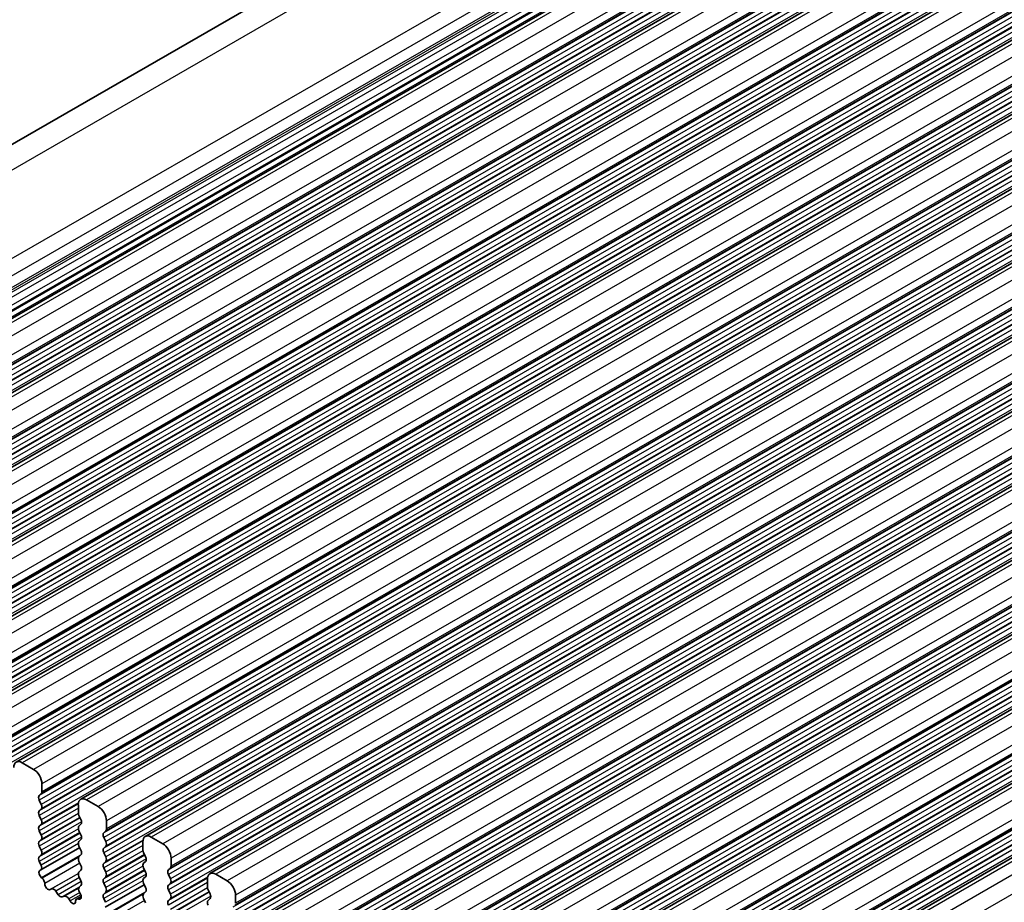
# Model space of a CAD drawing. Units: millimetres. Extents: x 29 to 4174, y 16 to 718.
# Drawn here: x 522 to 564, y 336 to 373 of the extents above; entities that cross this region are included whole.
import ezdxf

# ---------------------------------------------------------------- set-up
doc = ezdxf.new("R2010")
doc.units = ezdxf.units.MM
doc.header["$LTSCALE"] = 2
doc.layers.add('Visible (ISO)', color=7, linetype='Continuous', lineweight=35)
doc.layers.add('Visible Narrow (ISO)', color=7, linetype='Continuous', lineweight=25)

msp = doc.modelspace()

# ---------------------------------------------------------------- linework, layer by layer
at = {"layer": 'Visible (ISO)'}
for p, q in [((591.2168, 408.0557), (497.1716, 353.8987)), ((599.19, 405.2069), (505.1448, 351.0499)), ((601.9477, 403.6189), (507.9025, 349.4618)), ((604.7054, 402.0308), (510.6602, 347.8738)), ((607.4631, 400.4427), (513.4179, 346.2857)), ((610.2209, 398.8547), (516.1757, 344.6976)), ((612.9786, 397.2666), (518.9334, 343.1096)), ((615.7363, 395.6785), (521.6911, 341.5215)), ((618.494, 394.0905), (524.4488, 339.9334)), ((621.2517, 392.5024), (527.2065, 338.3454)), ((624.0094, 390.9144), (529.9642, 336.7573)), ((626.7672, 389.3263), (532.722, 335.1693)), ((629.5249, 387.7382), (535.4797, 333.5812)), ((632.2826, 386.1502), (538.2374, 331.9931)), ((635.0403, 384.5621), (540.9951, 330.4051)), ((637.798, 382.974), (543.7528, 328.817)), ((640.5557, 381.386), (546.5105, 327.2289)), ((522.4356, 341.212), (521.9406, 341.497)), ((522.7891, 340.2562), (522.7891, 340.5996)), ((522.676, 340.0925), (522.7609, 340.1744)), ((522.7609, 339.7166), (522.676, 339.8962)), ((522.676, 339.4384), (522.7609, 339.5204)), ((524.3448, 339.7038), (524.3448, 339.3604)), ((525.1933, 339.6239), (524.6983, 339.9089)), ((522.7609, 339.0625), (522.676, 339.2422)), ((524.3731, 339.246), (524.4579, 339.0663)), ((522.676, 338.7844), (522.7609, 338.8663)), ((524.4579, 338.8701), (524.3731, 338.7882)), ((525.5469, 338.6682), (525.5469, 339.0115)), ((522.7609, 338.4085), (522.676, 338.5882)), ((524.3731, 338.592), (524.4579, 338.4123)), ((525.4337, 338.5044), (525.5186, 338.5863)), ((525.5186, 338.1285), (525.4337, 338.3082)), ((527.951, 338.0358), (527.456, 338.3209)), ((522.676, 338.1303), (522.7609, 338.2123)), ((522.7609, 337.7545), (522.676, 337.9341)), ((524.4029, 337.8747), (522.7374, 336.9156)), ((524.4579, 338.2161), (524.3731, 338.1341)), ((524.3731, 337.9379), (524.4579, 337.7582)), ((525.4337, 337.8504), (525.5186, 337.9323)), ((527.1025, 338.1157), (527.1025, 337.7723)), ((522.676, 337.4763), (522.7609, 337.5582)), ((524.4579, 337.562), (524.3731, 337.4801)), ((525.5186, 337.4745), (525.4337, 337.6541)), ((527.1308, 337.6579), (527.2156, 337.4783)), ((528.3046, 337.0801), (528.3046, 337.4235)), ((522.7507, 337.1219), (522.676, 337.2801)), ((524.3731, 337.2839), (524.4579, 337.1042)), ((525.4337, 337.1963), (525.5186, 337.2783)), ((525.5186, 336.8204), (525.4337, 337.0001)), ((527.2156, 337.282), (527.1308, 337.2001)), ((527.1308, 337.0039), (527.2156, 336.8242)), ((528.1914, 336.9163), (528.2763, 336.9983)), ((522.7057, 336.8974), (522.7373, 336.9156)), ((522.7966, 336.564), (522.7753, 336.5816)), ((524.4579, 336.908), (524.3731, 336.8261)), ((524.3731, 336.6298), (524.4579, 336.4502)), ((525.4337, 336.5423), (525.5186, 336.6242)), ((527.2156, 336.628), (527.1308, 336.5461)), ((528.2763, 336.5404), (528.1914, 336.7201)), ((530.7087, 336.4478), (530.2138, 336.7328)), ((524.4579, 336.254), (524.3832, 336.1818)), ((525.5186, 336.1664), (525.4337, 336.3461)), ((527.1606, 336.2867), (525.4951, 335.3276)), ((527.1308, 336.3499), (527.2156, 336.1702)), ((528.1914, 336.2623), (528.2763, 336.3442)), ((529.8602, 336.5276), (529.8602, 336.1843)), ((523.1976, 336.1029), (523.1451, 336.0773)), ((523.4821, 335.8594), (523.3781, 336.0094)), ((523.7558, 335.7919), (523.6518, 335.7616)), ((524.4685, 335.7888), (524.2676, 335.673)), ((524.3966, 335.9601), (524.4282, 335.9055)), ((525.4337, 335.8882), (525.5186, 335.9702)), ((527.2156, 335.974), (527.1308, 335.892)), ((528.2763, 335.8864), (528.1914, 336.0661)), ((529.8885, 336.0699), (529.9733, 335.8902)), ((531.0623, 335.492), (531.0623, 335.8354)), ((523.9889, 335.5914), (523.9363, 335.6775)), ((524.3586, 335.6699), (524.3373, 335.6768)), ((525.5084, 335.5338), (525.4337, 335.692)), ((527.1308, 335.6958), (527.2156, 335.5161)), ((528.1914, 335.6083), (528.2763, 335.6902)), ((529.9733, 335.694), (529.8885, 335.612))]:
    msp.add_line(p, q, dxfattribs=at)
for centre, major_axis, start_param, end_param in [((521.9406, 341.0882), (-0.2495, 0.4333), 5.4997209, 7.0705172), ((522.4356, 340.8032), (-0.2495, 0.4333), 3.9289245, 5.4997209), ((522.7891, 339.9292), (-0.0998, 0.1733), 0.1438308, 1.430833), ((522.6477, 340.3377), (0.0998, -0.1733), 0.1438308, 0.7873319), ((524.6983, 339.5002), (-0.2495, 0.4333), 5.4997209, 7.0705172), ((522.6477, 339.6836), (0.0998, -0.1733), 0.1438308, 1.430833), ((525.1933, 339.2151), (-0.2495, 0.4333), 3.9289245, 5.4997209), ((522.7891, 339.2752), (-0.0998, 0.1733), 0.1438308, 1.430833), ((524.4862, 339.2789), (0.0998, -0.1733), 3.9289245, 4.5724256), ((522.7891, 338.6211), (-0.0998, 0.1733), 0.1438308, 1.430833), ((522.6477, 339.0296), (0.0998, -0.1733), 0.1438308, 1.430833), ((524.4862, 338.6249), (-0.0998, 0.1733), 0.1438308, 1.430833), ((524.3448, 339.0334), (0.0998, -0.1733), 0.1438308, 1.430833), ((525.4054, 338.7496), (0.0998, -0.1733), 0.1438308, 0.7873319), ((522.6477, 338.3755), (0.0998, -0.1733), 0.1438308, 1.430833), ((524.3448, 338.3793), (0.0998, -0.1733), 0.1438308, 1.430833), ((525.5469, 338.3411), (-0.0998, 0.1733), 0.1438308, 1.430833), ((527.456, 337.9121), (-0.2495, 0.4333), 5.4997209, 7.0705172), ((522.7891, 337.9671), (-0.0998, 0.1733), 0.1438308, 1.430833), ((524.4862, 337.9709), (-0.0998, 0.1733), 0.1438308, 1.430833), ((525.5469, 337.6871), (-0.0998, 0.1733), 0.1438308, 1.430833), ((525.4054, 338.0956), (0.0998, -0.1733), 0.1438308, 1.430833), ((527.951, 337.6271), (-0.2495, 0.4333), 3.9289245, 5.4997209), ((522.7891, 337.313), (-0.0998, 0.1733), 0.1438308, 1.430833), ((522.6477, 337.7215), (0.0998, -0.1733), 0.1438308, 1.430833), ((524.4862, 337.3168), (-0.0998, 0.1733), 0.1438308, 1.430833), ((524.3448, 337.7253), (0.0998, -0.1733), 0.1438308, 1.430833), ((525.4054, 337.4415), (0.0998, -0.1733), 0.1438308, 1.430833), ((527.2439, 337.6909), (0.0998, -0.1733), 3.9289245, 4.5724256), ((527.1025, 337.4453), (0.0998, -0.1733), 0.1438308, 1.430833), ((522.6376, 337.0889), (0.0998, -0.1733), 6.2825636, 7.7140183), ((524.3448, 337.0713), (0.0998, -0.1733), 0.1438308, 1.430833), ((525.5469, 337.0331), (-0.0998, 0.1733), 0.1438308, 1.430833), ((527.2439, 337.0368), (-0.0998, 0.1733), 0.1438308, 1.430833), ((528.1631, 337.1615), (0.0998, -0.1733), 0.1438308, 0.7873319), ((522.8054, 336.7241), (-0.0998, 0.1733), 6.2825636, 8.4268297), ((522.7665, 336.4216), (-0.0998, 0.1733), 3.9108227, 5.285237), ((524.4862, 336.6628), (-0.0998, 0.1733), 0.1438308, 1.430833), ((525.4054, 336.7875), (0.0998, -0.1733), 0.1438308, 1.430833), ((527.1025, 336.7913), (0.0998, -0.1733), 0.1438308, 1.430833), ((528.3046, 336.7531), (-0.0998, 0.1733), 0.1438308, 1.430833), ((530.2138, 336.324), (-0.2495, 0.4333), 5.4997209, 7.0705172), ((523.0493, 336.2528), (0.0998, -0.1733), 3.9108227, 6.2431286), ((524.4963, 336.0186), (-0.0998, 0.1733), 0.1438308, 1.5752855), ((524.3448, 336.4172), (0.0998, -0.1733), 0.1438308, 1.430833), ((525.5469, 336.379), (-0.0998, 0.1733), 0.1438308, 1.430833), ((525.4054, 336.1334), (0.0998, -0.1733), 0.1438308, 1.430833), ((527.2439, 336.3828), (-0.0998, 0.1733), 0.1438308, 1.430833), ((527.1025, 336.1372), (0.0998, -0.1733), 0.1438308, 1.430833), ((528.3046, 336.099), (-0.0998, 0.1733), 0.1438308, 1.430833), ((528.1631, 336.5075), (0.0998, -0.1733), 0.1438308, 1.430833), ((530.0016, 336.1028), (0.0998, -0.1733), 3.9289245, 4.5724256), ((530.7087, 336.039), (-0.2495, 0.4333), 3.9289245, 5.4997209), ((523.2933, 335.9274), (-0.0998, 0.1733), 4.8562197, 6.2431286), ((523.567, 335.9413), (0.0998, -0.1733), 4.8562197, 6.143222), ((523.8406, 335.6122), (-0.0998, 0.1733), 4.7563131, 6.143222), ((524.3285, 335.847), (0.0998, -0.1733), 5.7142047, 7.8584708), ((525.5469, 335.725), (-0.0998, 0.1733), 0.1438308, 1.430833), ((527.2439, 335.7288), (-0.0998, 0.1733), 0.1438308, 1.430833), ((528.1631, 335.8535), (0.0998, -0.1733), 0.1438308, 1.430833), ((529.8602, 335.8572), (0.0998, -0.1733), 0.1438308, 1.430833), ((524.0846, 335.6567), (0.0998, -0.1733), 4.7563131, 7.088619), ((524.3674, 335.4997), (-0.0998, 0.1733), 5.7142047, 7.088619), ((528.3046, 335.445), (-0.0998, 0.1733), 0.1438308, 1.430833), ((530.0016, 335.4488), (-0.0998, 0.1733), 0.1438308, 1.430833)]:
    msp.add_ellipse(centre, major_axis=major_axis, ratio=0.5780931, start_param=start_param, end_param=end_param, dxfattribs=at)
at = {"layer": 'Visible Narrow (ISO)'}
for p, q in [((593.1589, 408.0787), (499.1137, 353.9217)), ((597.0646, 406.5448), (503.0194, 352.3878)), ((597.447, 406.0319), (503.4018, 351.8749)), ((597.534, 405.5784), (503.4888, 351.4214)), ((597.4678, 405.3397), (503.4226, 351.1827)), ((597.5004, 405.144), (503.4552, 350.9869)), ((597.5283, 405.4821), (503.4831, 351.3251)), ((599.4395, 405.1824), (505.3943, 351.0254)), ((597.6472, 404.8933), (503.602, 350.7363)), ((599.9345, 404.8974), (505.8893, 350.7403)), ((597.6231, 404.6029), (503.5779, 350.4459)), ((597.6495, 404.395), (503.6043, 350.238)), ((597.6736, 404.6854), (503.6284, 350.5284)), ((600.288, 404.285), (506.2428, 350.128)), ((600.288, 403.9416), (506.2428, 349.7846)), ((600.1749, 403.7779), (506.1297, 349.6208)), ((600.1749, 403.5817), (506.1297, 349.4246)), ((600.2598, 403.8598), (506.2146, 349.7028)), ((602.1972, 403.5943), (508.152, 349.4373)), ((600.1749, 403.1238), (506.1297, 348.9668)), ((600.2598, 403.402), (506.2146, 349.245)), ((600.2598, 403.2058), (506.2146, 349.0487)), ((602.6922, 403.3093), (508.647, 349.1523)), ((600.1749, 402.9276), (506.1297, 348.7706)), ((600.2598, 402.7479), (506.2146, 348.5909)), ((603.0458, 402.6969), (509.0006, 348.5399)), ((602.9326, 402.1898), (508.8874, 348.0328)), ((603.0175, 402.2717), (508.9723, 348.1147)), ((603.0458, 402.3536), (509.0006, 348.1965)), ((602.9326, 401.9936), (508.8874, 347.8366)), ((603.0175, 401.8139), (508.9723, 347.6569)), ((604.9549, 402.0063), (510.9097, 347.8492)), ((602.9326, 401.5358), (508.8874, 347.3787)), ((602.9326, 401.3396), (508.8874, 347.1825)), ((603.0175, 401.6177), (508.9723, 347.4607)), ((605.4499, 401.7212), (511.4047, 347.5642)), ((603.0175, 401.1599), (508.9723, 347.0028)), ((605.8035, 401.1089), (511.7583, 346.9518)), ((605.6903, 400.6017), (511.6451, 346.4447)), ((605.7752, 400.6837), (511.73, 346.5267)), ((605.8035, 400.7655), (511.7583, 346.6085)), ((605.6903, 400.4055), (511.6451, 346.2485)), ((605.7752, 400.2259), (511.73, 346.0688)), ((607.7127, 400.4182), (513.6675, 346.2612)), ((608.2076, 400.1332), (514.1624, 345.9761)), ((605.6903, 399.9477), (511.6451, 345.7907)), ((605.6903, 399.7515), (511.6451, 345.5945)), ((605.7752, 400.0296), (511.73, 345.8726)), ((605.7752, 399.5718), (511.73, 345.4148)), ((608.5612, 399.5208), (514.516, 345.3638)), ((608.4481, 399.0137), (514.4028, 344.8566)), ((608.4481, 398.8175), (514.4028, 344.6604)), ((608.5329, 399.0956), (514.4877, 344.9386)), ((608.5612, 399.1774), (514.516, 345.0204)), ((610.4704, 398.8301), (516.4252, 344.6731)), ((608.5329, 398.6378), (514.4877, 344.4808)), ((608.5329, 398.4416), (514.4877, 344.2845)), ((610.9654, 398.5451), (516.9201, 344.3881)), ((608.4481, 398.3596), (514.4028, 344.2026)), ((608.4481, 398.1634), (514.4028, 344.0064)), ((608.5329, 397.9838), (514.4877, 343.8267)), ((611.3189, 397.9327), (517.2737, 343.7757)), ((611.3189, 397.5894), (517.2737, 343.4323)), ((611.2058, 397.4256), (517.1606, 343.2686)), ((611.2058, 397.2294), (517.1606, 343.0724)), ((611.2906, 397.5076), (517.2454, 343.3505)), ((613.2281, 397.2421), (519.1829, 343.0851)), ((611.2058, 396.7716), (517.1606, 342.6145)), ((611.2906, 397.0497), (517.2454, 342.8927)), ((611.2906, 396.8535), (517.2454, 342.6965)), ((613.7231, 396.957), (519.6779, 342.8)), ((611.2058, 396.5754), (517.1606, 342.4183)), ((611.2906, 396.3957), (517.2454, 342.2387)), ((614.0766, 396.3447), (520.0314, 342.1876)), ((614.0483, 395.9195), (520.0031, 341.7625)), ((614.0766, 396.0013), (520.0314, 341.8443)), ((613.9635, 395.8375), (519.9183, 341.6805)), ((613.9635, 395.6413), (519.9183, 341.4843)), ((614.0483, 395.4617), (520.0031, 341.3046)), ((615.9858, 395.654), (521.9406, 341.497)), ((613.9635, 395.1835), (519.9183, 341.0265)), ((614.0483, 395.2655), (520.0031, 341.1084)), ((616.4808, 395.369), (522.4356, 341.212)), ((613.9635, 394.9873), (519.9183, 340.8303)), ((614.0483, 394.8076), (520.0031, 340.6506)), ((616.8343, 394.7566), (522.7891, 340.5996)), ((616.7212, 394.2495), (522.676, 340.0925)), ((616.8061, 394.3314), (522.7609, 340.1744)), ((616.8343, 394.4132), (522.7891, 340.2562)), ((616.7212, 394.0533), (522.676, 339.8962)), ((616.8061, 393.8736), (522.7609, 339.7166)), ((618.7435, 394.066), (524.6983, 339.9089)), ((619.2385, 393.7809), (525.1933, 339.6239)), ((616.7212, 393.5954), (522.676, 339.4384)), ((616.7212, 393.3992), (522.676, 339.2422)), ((616.8061, 393.6774), (522.7609, 339.5204)), ((616.8061, 393.2196), (522.7609, 339.0625)), ((619.5921, 393.1686), (525.5469, 339.0115)), ((619.4789, 392.6614), (525.4337, 338.5044)), ((619.5638, 392.7434), (525.5186, 338.5863)), ((619.5921, 392.8252), (525.5469, 338.6682)), ((619.4789, 392.4652), (525.4337, 338.3082)), ((619.5638, 392.2855), (525.5186, 338.1285)), ((619.5638, 392.0893), (525.5186, 337.9323)), ((621.5012, 392.4779), (527.456, 338.3209)), ((621.9962, 392.1929), (527.951, 338.0358)), ((619.4789, 392.0074), (525.4337, 337.8504)), ((619.4789, 391.8112), (525.4337, 337.6541)), ((619.5638, 391.6315), (525.5186, 337.4745)), ((622.3498, 391.5805), (528.3046, 337.4235)), ((622.2366, 391.0734), (528.1914, 336.9163)), ((622.2366, 390.8771), (528.1914, 336.7201)), ((622.3215, 391.1553), (528.2763, 336.9983)), ((622.3498, 391.2371), (528.3046, 337.0801)), ((624.259, 390.8898), (530.2138, 336.7328)), ((622.2366, 390.4193), (528.1914, 336.2623)), ((622.3215, 390.6975), (528.2763, 336.5404)), ((622.3215, 390.5013), (528.2763, 336.3442)), ((624.7539, 390.6048), (530.7087, 336.4478)), ((622.2366, 390.2231), (528.1914, 336.0661)), ((622.3215, 390.0434), (528.2763, 335.8864)), ((625.1075, 389.9924), (531.0623, 335.8354)), ((625.0792, 389.5672), (531.034, 335.4102)), ((625.1075, 389.6491), (531.0623, 335.492)), ((624.9943, 389.4853), (530.9491, 335.3283)), ((624.9943, 389.2891), (530.9491, 335.1321)), ((627.0167, 389.3018), (532.9715, 335.1447)), ((624.9943, 388.8313), (530.9491, 334.6742)), ((625.0792, 389.1094), (531.034, 334.9524)), ((625.0792, 388.9132), (531.034, 334.7562)), ((627.5116, 389.0167), (533.4664, 334.8597)), ((624.9943, 388.635), (530.9491, 334.478)), ((625.0792, 388.4554), (531.034, 334.2983)), ((627.8652, 388.4044), (533.82, 334.2473)), ((627.7521, 387.8972), (533.7069, 333.7402)), ((627.8369, 387.9792), (533.7917, 333.8221)), ((627.8652, 388.061), (533.82, 333.904)), ((627.7521, 387.701), (533.7069, 333.544)), ((627.8369, 387.5213), (533.7917, 333.3643)), ((629.7744, 387.7137), (535.7292, 333.5567)), ((627.7521, 387.2432), (533.7069, 333.0862)), ((627.7521, 387.047), (533.7069, 332.89)), ((627.8369, 387.3251), (533.7917, 333.1681)), ((630.2694, 387.4287), (536.2242, 333.2716)), ((627.8369, 386.8673), (533.7917, 332.7103)), ((630.6229, 386.8163), (536.5777, 332.6593)), ((630.5098, 386.3092), (536.4646, 332.1521)), ((630.5946, 386.3911), (536.5494, 332.2341)), ((630.6229, 386.4729), (536.5777, 332.3159)), ((630.5098, 386.113), (536.4646, 331.9559)), ((630.5946, 385.9333), (536.5494, 331.7763)), ((632.5321, 386.1256), (538.4869, 331.9686)), ((633.0271, 385.8406), (538.9819, 331.6836)), ((630.5098, 385.6551), (536.4646, 331.4981)), ((630.5098, 385.4589), (536.4646, 331.3019)), ((630.5946, 385.7371), (536.5494, 331.58)), ((630.5946, 385.2792), (536.5494, 331.1222)), ((633.3806, 385.2282), (539.3354, 331.0712)), ((633.2675, 384.7211), (539.2223, 330.5641)), ((633.2675, 384.5249), (539.2223, 330.3679)), ((633.3524, 384.803), (539.3072, 330.646)), ((633.3806, 384.8849), (539.3354, 330.7278)), ((635.2898, 384.5376), (541.2446, 330.3806)), ((633.3524, 384.3452), (539.3072, 330.1882)), ((633.3524, 384.149), (539.3072, 329.992)), ((635.7848, 384.2525), (541.7396, 330.0955)), ((633.2675, 384.0671), (539.2223, 329.91)), ((633.2675, 383.8709), (539.2223, 329.7138)), ((633.3524, 383.6912), (539.3072, 329.5342)), ((636.1384, 383.6402), (542.0932, 329.4831)), ((636.1384, 383.2968), (542.0932, 329.1398)), ((636.0252, 383.133), (541.98, 328.976)), ((636.0252, 382.9368), (541.98, 328.7798)), ((636.1101, 383.215), (542.0649, 329.058)), ((638.0475, 382.9495), (544.0023, 328.7925)), ((636.0252, 382.479), (541.98, 328.322)), ((636.1101, 382.7572), (542.0649, 328.6001)), ((636.1101, 382.5609), (542.0649, 328.4039)), ((638.5425, 382.6645), (544.4973, 328.5074)), ((636.0252, 382.2828), (541.98, 328.1258)), ((636.1101, 382.1031), (542.0649, 327.9461)), ((638.8961, 382.0521), (544.8509, 327.8951)), ((638.8678, 381.6269), (544.8226, 327.4699)), ((638.8961, 381.7087), (544.8509, 327.5517)), ((638.7829, 381.545), (544.7377, 327.3879)), ((638.7829, 381.3488), (544.7377, 327.1917)), ((638.8678, 381.1691), (544.8226, 327.0121)), ((640.8053, 381.3615), (546.7601, 327.2044)), ((638.7829, 380.8909), (544.7377, 326.7339)), ((638.8678, 380.9729), (544.8226, 326.8159)), ((641.3002, 381.0764), (547.255, 326.9194)), ((638.7829, 380.6947), (544.7377, 326.5377)), ((638.8678, 380.5151), (544.8226, 326.358)), ((641.6538, 380.464), (547.6086, 326.307)), ((524.3468, 339.7465), (522.676, 338.7844)), ((524.3448, 339.5491), (522.676, 338.5882)), ((524.3522, 339.7827), (522.7609, 338.8663)), ((524.4244, 339.1372), (522.676, 338.1303)), ((524.3482, 339.3226), (522.7609, 338.4085)), ((524.4122, 339.1632), (522.7609, 338.2123)), ((524.4848, 338.9757), (522.676, 337.9341)), ((524.3482, 338.6686), (522.7609, 337.7545)), ((524.4244, 338.4832), (522.676, 337.4763)), ((524.4848, 338.3217), (522.676, 337.2801)), ((524.4122, 338.5092), (522.7609, 337.5582)), ((524.3452, 338.0401), (522.7507, 337.1219)), ((527.1045, 338.1585), (525.4337, 337.1963)), ((527.1025, 337.9611), (525.4337, 337.0001)), ((527.1099, 338.1946), (525.5186, 337.2783)), ((524.4285, 337.5336), (522.7753, 336.5816)), ((524.3609, 337.4648), (522.7966, 336.564)), ((527.1822, 337.5491), (525.4337, 336.5423)), ((527.1059, 337.7345), (525.5186, 336.8204)), ((527.1699, 337.5751), (525.5186, 336.6242)), ((524.4113, 337.2029), (522.9079, 336.3372)), ((527.2425, 337.3877), (525.4337, 336.3461)), ((527.1059, 337.0805), (525.5186, 336.1664)), ((524.3466, 336.7692), (523.1451, 336.0773)), ((524.3459, 336.7642), (523.1976, 336.1029)), ((524.3907, 336.5925), (523.3781, 336.0094)), ((527.1822, 336.8951), (525.4337, 335.8882)), ((527.2425, 336.7336), (525.4337, 335.692)), ((527.1699, 336.9211), (525.5186, 335.9702)), ((529.8623, 336.5704), (528.1914, 335.6083)), ((529.8676, 336.6066), (528.2763, 335.6902)), ((524.4678, 336.427), (523.4821, 335.8594)), ((524.3858, 336.1843), (523.6518, 335.7616)), ((524.3598, 336.1397), (523.7558, 335.7919)), ((527.1029, 336.452), (525.5084, 335.5338)), ((529.8602, 336.373), (528.1914, 335.412)), ((529.8636, 336.1465), (528.2763, 335.2324)), ((524.4042, 335.9469), (523.9363, 335.6775)), ((524.4512, 335.8576), (523.9889, 335.5914)), ((524.4694, 335.7529), (524.3373, 335.6768)), ((524.4665, 335.7321), (524.3586, 335.6699)), ((527.1862, 335.9456), (525.5331, 334.9936)), ((527.1186, 335.8767), (525.5544, 334.9759)), ((529.9399, 335.9611), (528.1914, 334.9542)), ((530.0002, 335.7996), (528.1914, 334.758)), ((529.9276, 335.9871), (528.2763, 335.0362)), ((527.169, 335.6149), (525.6657, 334.7491))]:
    msp.add_line(p, q, dxfattribs=at)

doc.saveas('drawing.dxf')
